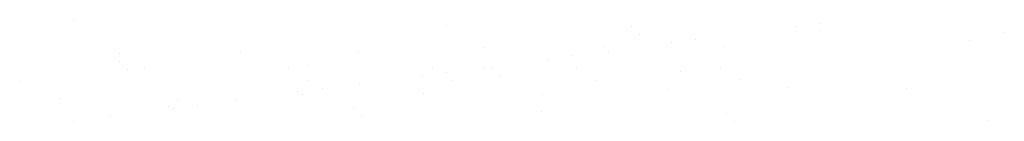
# Model space of a CAD drawing. Extents: x 1781 to 2875, y 1080 to 1954.
# Drawn here: x 2125 to 2127, y 1210 to 1210 of the extents above; entities that cross this region are included whole.
import ezdxf

# ---------------------------------------------------------------- set-up
doc = ezdxf.new("R2010")
doc.units = 0
doc.layers.get('0').update_dxf_attribs({"linetype": 'CONTINUOUS'})
doc.layers.add('FORM3', color=3, linetype='CONTINUOUS')

# ---------------------------------------------------------------- blocks, each defined once
blk = doc.blocks.new('*X')
at = {"color": 0}
for p, q in [((1979.826, 1122.055), (1979.826, 1122.055)), ((1983.827, 1122.02), (1983.827, 1122.02)), ((1984.012, 1121.851), (1984.012, 1121.851)), ((1987.888, 1121.932), (1987.888, 1121.932)), ((1991.889, 1121.898), (1991.889, 1121.898)), ((1995.45, 1121.908), (1995.45, 1121.908)), ((1995.97, 1121.977), (1995.97, 1121.977)), ((1992.074, 1121.729), (1992.074, 1121.729)), ((1993.279, 1121.623), (1993.279, 1121.623)), ((1994.092, 1121.73), (1994.092, 1121.73)), ((1995.95, 1121.809), (1995.95, 1121.809)), ((1999.951, 1121.775), (1999.951, 1121.775)), ((1988.695, 1121.444), (1988.695, 1121.444)), ((1991.312, 1121.478), (1991.312, 1121.478)), ((1992.758, 1121.554), (1992.758, 1121.554)), ((1993.87, 1121.466), (1993.87, 1121.466)), ((1999.189, 1121.596), (1999.189, 1121.596)), ((1980.818, 1121.326), (1980.818, 1121.326)), ((1983.436, 1121.359), (1983.436, 1121.359)), ((1985.994, 1121.347), (1985.994, 1121.347)), ((1990.066, 1121.2), (1990.066, 1121.2)), ((1990.587, 1121.268), (1990.587, 1121.268)), ((1991.4, 1121.375), (1991.4, 1121.375)), ((1980.821, 1121.143), (1980.821, 1121.143)), ((1981.361, 1120.996), (1981.361, 1120.996)), ((1984.475, 1121.002), (1984.475, 1121.002)), ((1984.882, 1121.054), (1984.882, 1121.054)), ((1987.589, 1121.008), (1987.589, 1121.008)), ((1988.708, 1121.021), (1988.708, 1121.021)), ((1988.883, 1121.02), (1988.883, 1121.02)), ((1990.703, 1121.013), (1990.703, 1121.013)), ((1993.817, 1121.019), (1993.817, 1121.019)), ((1981.006, 1120.974), (1981.006, 1120.974)), ((1987.375, 1120.845), (1987.375, 1120.845)), ((1987.895, 1120.914), (1987.895, 1120.914)), ((1989.067, 1120.851), (1989.067, 1120.851)), ((1992.944, 1120.932), (1992.944, 1120.932)), ((1978.668, 1120.722), (1978.668, 1120.722)), ((1984.896, 1120.733), (1984.896, 1120.733)), ((1985.203, 1120.56), (1985.203, 1120.56)), ((1986.016, 1120.667), (1986.016, 1120.667)), ((1988.011, 1120.739), (1988.011, 1120.739)), ((1991.125, 1120.745), (1991.125, 1120.745)), ((1994.239, 1120.75), (1994.239, 1120.75)), ((1995.282, 1120.574), (1995.282, 1120.574)), ((1997.84, 1120.561), (1997.84, 1120.561)), ((1984.683, 1120.491), (1984.683, 1120.491)), ((1984.788, 1120.422), (1984.788, 1120.422)), ((1987.405, 1120.455), (1987.405, 1120.455)), ((1989.964, 1120.443), (1989.964, 1120.443)), ((1992.664, 1120.54), (1992.664, 1120.54)), ((1979.529, 1120.337), (1979.529, 1120.337)), ((1981.876, 1120.177), (1981.876, 1120.177)), ((1981.991, 1120.137), (1981.991, 1120.137)), ((1982.087, 1120.325), (1982.087, 1120.325)), ((1982.511, 1120.205), (1982.511, 1120.205)), ((1983.324, 1120.312), (1983.324, 1120.312)), ((1985.877, 1120.142), (1985.877, 1120.142)), ((1980.633, 1119.958), (1980.633, 1119.958)), ((1986.061, 1119.973), (1986.061, 1119.973)), ((1989.937, 1120.054), (1989.937, 1120.054)), ((1993.939, 1120.019), (1993.939, 1120.019)), ((1997.999, 1119.931), (1997.999, 1119.931)), ((1979.82, 1119.851), (1979.82, 1119.851)), ((1994.123, 1119.851), (1994.123, 1119.851)), ((1999.584, 1119.864), (1999.584, 1119.864))]:
    blk.add_line(p, q, dxfattribs=at)

msp = doc.modelspace()

# ---------------------------------------------------------------- block references
at = {"layer": 'FORM3', "color": 0, "xscale": 0.08516877768765208, "yscale": 0.08516877768765208, "zscale": 0.08516877768765208}
msp.add_blockref('*X', (1956.7126, 1114.5852), dxfattribs=at)
msp.add_blockref('*X', (1956.7126, 1114.5852), dxfattribs=at)
msp.add_blockref('*X', (1956.7126, 1114.5852), dxfattribs=at)
msp.add_blockref('*X', (1956.7126, 1114.5852), dxfattribs=at)
msp.add_blockref('*X', (1956.7126, 1114.5852), dxfattribs=at)
msp.add_blockref('*X', (1956.7126, 1114.5852), dxfattribs=at)
msp.add_blockref('*X', (1956.7126, 1114.5852), dxfattribs=at)
msp.add_blockref('*X', (1956.7126, 1114.5852), dxfattribs=at)
msp.add_blockref('*X', (1956.7126, 1114.5852), dxfattribs=at)
msp.add_blockref('*X', (1956.7126, 1114.5852), dxfattribs=at)
msp.add_blockref('*X', (1956.7126, 1114.5852), dxfattribs=at)

doc.saveas('drawing.dxf')
